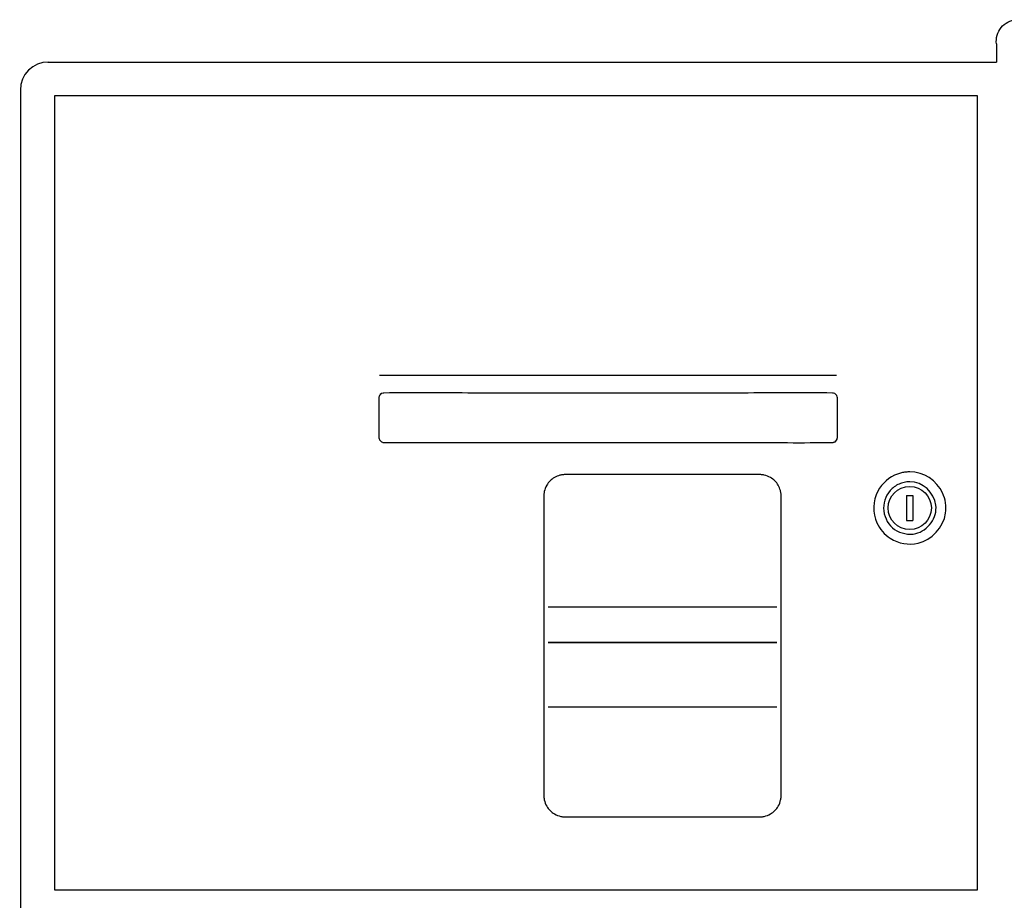
# Model space of a CAD drawing. Units: millimetres. Extents: x 1803 to 2439, y 1366 to 1846.
# Drawn here: x 1870 to 1871, y 1382 to 1382 of the extents above; entities that cross this region are included whole.
import ezdxf

# ---------------------------------------------------------------- set-up
doc = ezdxf.new("R2010")
doc.units = ezdxf.units.MM
doc.layers.add('BASE ELETRICA', color=253, linetype='Continuous')
doc.layers.add('Layout', color=4, linetype='Continuous')

# ---------------------------------------------------------------- blocks, each defined once
blk = doc.blocks.new('A$C12DB153C')
at = {"layer": 'BASE ELETRICA'}
for p, q in [((-35.87, 742.26), (-35.87, 736.7)), ((-323.87, 736.7), (-35.87, 736.7)), ((-41.61, 726.48), (-321.87, 726.48)), ((-321.86, 726.46), (-321.86, 485.4)), ((-41.61, 485.4), (-41.61, 726.48)), ((-223.14, 641.67), (-84.4, 641.67)), ((-63.14, 605.1), (-61.26, 605.1)), ((-63.14, 605.1), (-63.14, 597.6)), ((-61.26, 605.1), (-61.26, 597.6)), ((-63.14, 597.6), (-61.26, 597.6)), ((-102.58, 571.27), (-171.96, 571.27)), ((-102.58, 560.5), (-171.96, 560.5)), ((-171.96, 560.47), (-102.58, 560.47)), ((-171.96, 540.96), (-102.58, 540.96)), ((-321.87, 485.4), (-41.61, 485.4))]:
    blk.add_line(p, q, dxfattribs=at)
blk.add_circle((-62.2, 601.35), 6.56, dxfattribs=at)
at = {"layer": 'BASE ELETRICA', "extrusion": (0, 0, -1)}
blk.add_arc((29.33, 743.04), 6.59, 353.1339, 85.273, dxfattribs=at)
at = {"layer": 'BASE ELETRICA'}
for points in [[(-323.72, 736.71), (-328.28, 736.93), (-332.41, 732.81), (-332.19, 728.25)], [(-223.35, 634.99), (-223.35, 634.98), (-223.35, 634.97), (-223.36, 634.96)], [(-222.57, 636.08), (-222.91, 635.9), (-223.17, 635.59), (-223.29, 635.23)], [(-221.99, 636.24), (-222.01, 636.24), (-222.03, 636.24), (-222.06, 636.24)], [(-85.06, 621.38), (-84.86, 621.47), (-84.68, 621.6), (-84.54, 621.77)], [(-85.67, 621.26), (-85.6, 621.26), (-85.53, 621.26), (-85.47, 621.27)]]:
    blk.add_open_spline(points, degree=3, dxfattribs=at)
for points, knots in [([(-332.19, 728.37), (-332.19, 728.37), (-332.19, 728.37), (-332.19, 728.37), (-332.19, 493.36), (-332.19, 258.34), (-332.19, 23.32)], [0, 0, 0, 0, 0.000739, 0.000739, 0.000739, 1, 1, 1, 1]), ([(-84.17, 634.75), (-84.17, 633.95), (-84.17, 632.35), (-84.17, 629.95), (-84.17, 627.55), (-84.17, 625.15), (-84.16, 623.51), (-84.17, 622.64), (-84.19, 622.52), (-84.21, 622.4), (-84.35, 621.87), (-84.79, 621.44), (-85.36, 621.28), (-85.51, 621.25), (-94.71, 621.11), (-112.91, 621.32), (-140.15, 621.24), (-167.39, 621.24), (-194.63, 621.31), (-212.82, 621.12), (-221.99, 621.25), (-222.1, 621.27), (-222.72, 621.39), (-223.23, 621.9), (-223.35, 622.52), (-223.37, 622.63), (-223.38, 623.51), (-223.36, 625.15), (-223.37, 627.55), (-223.37, 629.95), (-223.36, 632.35), (-223.38, 633.99), (-223.37, 634.87), (-223.29, 635.58), (-222.7, 636.18), (-221.99, 636.25), (-212.82, 636.39), (-194.63, 636.19), (-167.39, 636.26), (-140.15, 636.26), (-112.91, 636.19), (-94.71, 636.39), (-85.55, 636.25), (-85.44, 636.24), (-84.81, 636.12), (-84.3, 635.61), (-84.19, 634.99), (-84.17, 634.87), (-84.17, 634.79), (-84.17, 634.75)], [0, 0, 0, 0, 0.007848, 0.015695, 0.023543, 0.031391, 0.039239, 0.039621, 0.040004, 0.040388, 0.040772, 0.045397, 0.045783, 0.046554, 0.04694, 0.136011, 0.225082, 0.314152, 0.403223, 0.492294, 0.49268, 0.493064, 0.493447, 0.498841, 0.499226, 0.499612, 0.499997, 0.507845, 0.515693, 0.52354, 0.531388, 0.539236, 0.539621, 0.540006, 0.546169, 0.546554, 0.54694, 0.63601, 0.725081, 0.814152, 0.903223, 0.992294, 0.99268, 0.993064, 0.993447, 0.998838, 0.999224, 0.999611, 1, 1, 1, 1]), ([(-223.37, 634.63), (-223.38, 633.87), (-223.36, 632.31), (-223.37, 630.34), (-223.37, 629.12), (-223.37, 628.71)], [0, 0, 0, 0, 0.384339, 0.789482, 1, 1, 1, 1]), ([(-84.17, 622.82), (-84.16, 623.6), (-84.17, 625.18), (-84.17, 627.55), (-84.17, 629.91), (-84.17, 631.46), (-84.17, 632.22)], [0, 0, 0, 0, 0.247865, 0.503277, 0.75869, 1, 1, 1, 1]), ([(-223.36, 622.59), (-223.36, 622.56), (-223.35, 622.52), (-223.34, 622.47), (-223.34, 622.45)], [0, 0, 0, 0, 0.507624, 1, 1, 1, 1]), ([(-84.23, 622.33), (-84.22, 622.36), (-84.21, 622.41), (-84.2, 622.46), (-84.19, 622.48)], [0, 0, 0, 0, 0.486018, 1, 1, 1, 1]), ([(-222.3, 621.31), (-222.27, 621.31), (-222.21, 621.29), (-222.1, 621.27), (-222.01, 621.26), (-221.95, 621.25), (-221.93, 621.25)], [0, 0, 0, 0, 0.216085, 0.533259, 0.850896, 1, 1, 1, 1]), ([(-166.78, 507.57), (-166.9, 507.57), (-167.12, 507.57), (-167.46, 507.6), (-167.8, 507.64), (-168.7, 507.81), (-169.99, 508.31), (-171.44, 509.42), (-172.55, 510.87), (-173.05, 512.16), (-173.21, 513.05), (-173.26, 513.39), (-173.29, 513.73), (-173.37, 520.02), (-173.26, 532.26), (-173.3, 550.44), (-173.3, 568.62), (-173.26, 586.8), (-173.37, 599.03), (-173.29, 605.32), (-173.26, 605.66), (-173.21, 606), (-173.05, 606.89), (-172.55, 608.18), (-171.44, 609.63), (-170.08, 610.68), (-168.91, 611.16), (-168.14, 611.35), (-167.8, 611.41), (-167.46, 611.45), (-167.12, 611.48), (-162.96, 611.54), (-154.98, 611.47), (-143.17, 611.49), (-131.37, 611.49), (-119.56, 611.47), (-111.58, 611.54), (-107.41, 611.48), (-107.07, 611.45), (-106.73, 611.41), (-105.84, 611.24), (-104.55, 610.75), (-103.1, 609.63), (-102.06, 608.27), (-101.57, 607.11), (-101.39, 606.34), (-101.32, 606), (-101.27, 605.66), (-101.17, 599.26), (-101.28, 586.91), (-101.24, 568.62), (-101.24, 550.44), (-101.28, 532.26), (-101.17, 520.02), (-101.25, 513.73), (-101.28, 513.39), (-101.32, 513.06), (-101.49, 512.16), (-101.99, 510.87), (-103.1, 509.42), (-104.55, 508.31), (-105.84, 507.81), (-106.73, 507.64), (-107.07, 507.6), (-107.41, 507.57), (-111.58, 507.52), (-119.56, 507.59), (-131.37, 507.56), (-143.17, 507.57), (-154.98, 507.57), (-162.85, 507.57), (-166.78, 507.57)], [0, 0, 0, 0, 0.001003, 0.002006, 0.003009, 0.004012, 0.010025, 0.015004, 0.019982, 0.025991, 0.026995, 0.027999, 0.029002, 0.030006, 0.083359, 0.136713, 0.190066, 0.24342, 0.296773, 0.297776, 0.298779, 0.299782, 0.300785, 0.306798, 0.311778, 0.316758, 0.321761, 0.322765, 0.323768, 0.324772, 0.325775, 0.326778, 0.361423, 0.396067, 0.430711, 0.465356, 0.5, 0.501003, 0.502006, 0.503009, 0.504012, 0.510025, 0.515005, 0.519985, 0.524988, 0.525991, 0.526995, 0.527998, 0.529002, 0.583359, 0.636712, 0.690066, 0.743419, 0.796772, 0.797776, 0.798779, 0.799782, 0.800784, 0.806797, 0.811777, 0.816755, 0.822764, 0.823768, 0.824771, 0.825775, 0.826778, 0.861423, 0.896067, 0.930711, 0.965356, 1, 1, 1, 1]), ([(-62.19, 612.3), (-57.91, 612.37), (-52.05, 608.38), (-50.3, 597.24), (-57.79, 589.14), (-67.91, 590.97), (-73.57, 597.53), (-73.39, 606.51), (-68.23, 610.91), (-65.29, 611.86), (-64.68, 612.02), (-64.06, 612.15), (-63.44, 612.24), (-62.82, 612.29), (-62.4, 612.3), (-62.19, 612.3)], [0, 0, 0, 0, 0.181815, 0.272727, 0.463621, 0.59092, 0.681817, 0.827274, 0.945442, 0.954532, 0.963622, 0.972712, 0.981803, 0.990898, 1, 1, 1, 1]), ([(-62.15, 609.3), (-62.15, 609.3), (-62.15, 609.3), (-62.15, 609.3), (-58.31, 609.36), (-54.75, 606.11), (-54.04, 600.29), (-54.56, 598.41), (-56.86, 595.21), (-58.59, 594), (-60.38, 593.58), (-62.45, 593.09), (-64.98, 593.58), (-68.61, 596.13), (-69.82, 598.18), (-70.33, 602.69), (-69.66, 604.95), (-67.39, 607.46), (-66.43, 608.16), (-64.93, 608.84), (-64.4, 609.01), (-63.31, 609.24), (-62.93, 609.29), (-62.16, 609.3), (-62.16, 609.3), (-62.15, 609.3), (-62.15, 609.3)], [0, 0, 0, 0, 0.25, 0.25, 0.25, 0.375, 0.375, 0.4375, 0.4375, 0.5, 0.5, 0.5, 0.5625, 0.5625, 0.625, 0.625, 0.6875, 0.6875, 0.71875, 0.71875, 0.734375, 0.734375, 0.75, 0.75, 0.75, 1, 1, 1, 1])]:
    blk.add_open_spline(points, degree=3, knots=knots, dxfattribs=at)
blk = doc.blocks.new('Layout Interno')
at = {"layer": 'BASE ELETRICA', "xscale": 0.001000000000203727, "yscale": 0.001000000000203727, "zscale": 0.001000000000203727}
blk.add_blockref('A$C12DB153C', (2028.26509, 1181.7875), dxfattribs=at)

msp = doc.modelspace()

# ---------------------------------------------------------------- block references
at = {"layer": 'Layout'}
msp.add_blockref('Layout Interno', (-157.5594, 199.48694), dxfattribs=at)

doc.saveas('drawing.dxf')
